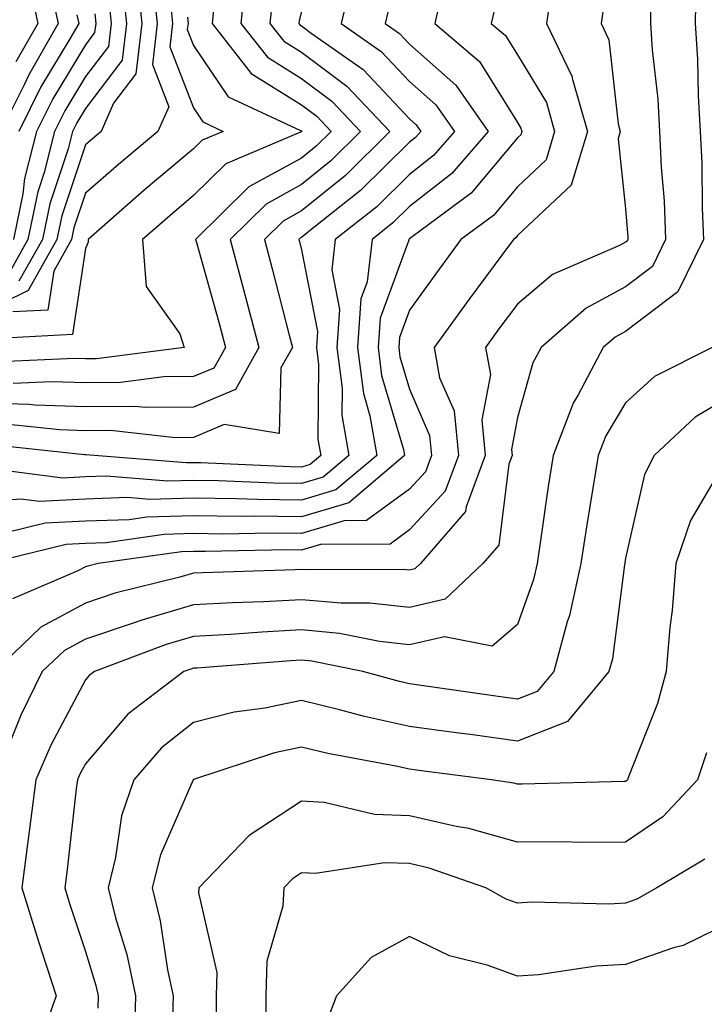
# Model space of a CAD drawing. Units: inches. Extents: x 1013363 to 1016003, y 7250378 to 7253018.
# Drawn here: x 1014062 to 1014125, y 7251561 to 7251652 of the extents above; entities that cross this region are included whole.
import ezdxf

# ---------------------------------------------------------------- set-up
doc = ezdxf.new("R2010")
doc.units = ezdxf.units.IN
doc.header["$MEASUREMENT"] = 0
doc.layers.add('Contour_10137250', color=7, linetype='Continuous', true_color=0xb1bdba)

msp = doc.modelspace()

# ---------------------------------------------------------------- linework, layer by layer
at = {"layer": 'Contour_10137250'}
for points in [[(1014082.943, 7251656.813, 3071), (1014082.454, 7251651.92, 3071), (1014084.905, 7251648.776, 3071), (1014088.05, 7251646.822, 3071), (1014090.853, 7251644.723, 3071), (1014093.528, 7251641.92, 3071), (1014090.775, 7251639.195, 3071), (1014088.05, 7251636.998, 3071), (1014084.778, 7251635.192, 3071), (1014081.439, 7251631.92, 3071), (1014082.689, 7251627.281, 3071), (1014082.845, 7251626.715, 3071), (1014084.105, 7251621.92, 3071), (1014081.946, 7251618.024, 3071), (1014078.05, 7251616.412, 3071), (1014073.607, 7251616.363, 3071), (1014072.601, 7251616.471, 3071), (1014068.05, 7251616.432, 3071), (1014063.382, 7251616.588, 3071), (1014062.786, 7251616.656, 3071), (1014058.05, 7251616.793, 3071)], [(1014072.776, 7251656.647, 3066), (1014073.275, 7251651.92, 3066), (1014072.728, 7251647.242, 3066), (1014070.657, 7251644.527, 3066), (1014069.515, 7251641.92, 3066), (1014068.724, 7251641.246, 3066), (1014068.05, 7251640.67, 3066), (1014065.872, 7251634.098, 3066), (1014065.423, 7251631.92, 3066), (1014062.767, 7251627.203, 3066), (1014058.05, 7251624.879, 3066)], [(1014092.874, 7251656.744, 3074), (1014091.732, 7251651.92, 3074), (1014095.443, 7251649.313, 3074), (1014098.05, 7251646.539, 3074), (1014100.501, 7251644.371, 3074), (1014102.22, 7251641.92, 3074), (1014100.286, 7251639.684, 3074), (1014098.05, 7251637.936, 3074), (1014095.023, 7251634.947, 3074), (1014091.185, 7251631.92, 3074), (1014090.853, 7251629.117, 3074), (1014091.575, 7251625.445, 3074), (1014091.341, 7251621.92, 3074), (1014091.81, 7251618.16, 3074), (1014091.79, 7251615.66, 3074), (1014092.425, 7251611.92, 3074), (1014090.052, 7251609.918, 3074), (1014088.05, 7251609.322, 3074), (1014085.482, 7251609.352, 3074), (1014080.384, 7251609.586, 3074), (1014078.05, 7251609.615, 3074), (1014075.677, 7251609.547, 3074), (1014069.964, 7251610.006, 3074), (1014068.05, 7251609.938, 3074), (1014065.97, 7251609.84, 3074), (1014059.29, 7251610.68, 3074)], [(1014062.65, 7251656.52, 3060), (1014063.655, 7251651.92, 3060), (1014061.614, 7251648.356, 3060)], [(1014064.837, 7251655.133, 3061), (1014065.54, 7251651.92, 3061), (1014062.816, 7251647.154, 3061), (1014062.405, 7251646.276, 3061), (1014060.218, 7251641.92, 3061)], [(1014111.204, 7251655.074, 3078), (1014110.745, 7251651.92, 3078), (1014113.099, 7251646.969, 3078), (1014113.118, 7251646.852, 3078), (1014114.525, 7251641.92, 3078), (1014113.03, 7251636.94, 3078), (1014108.05, 7251632.272, 3078), (1014107.894, 7251632.076, 3078), (1014107.669, 7251631.92, 3078), (1014106.595, 7251630.465, 3078), (1014103.577, 7251626.393, 3078), (1014100.335, 7251621.92, 3078), (1014100.843, 7251619.127, 3078), (1014102.191, 7251616.061, 3078), (1014102.581, 7251611.92, 3078), (1014101.351, 7251608.619, 3078), (1014098.05, 7251605.035, 3078), (1014096.253, 7251603.717, 3078), (1014089.827, 7251603.697, 3078), (1014088.05, 7251603.17, 3078), (1014086.79, 7251603.18, 3078), (1014079.173, 7251603.043, 3078), (1014078.05, 7251603.053, 3078), (1014076.946, 7251603.024, 3078), (1014069.222, 7251601.92, 3078), (1014068.284, 7251601.686, 3078), (1014068.05, 7251601.608, 3078), (1014067.366, 7251601.236, 3078), (1014061.312, 7251598.658, 3078)], [(1014074.31, 7251655.66, 3067), (1014074.7, 7251651.92, 3067), (1014074.251, 7251648.121, 3067), (1014075.765, 7251644.205, 3067), (1014074.769, 7251641.92, 3067), (1014071.116, 7251638.854, 3067), (1014068.05, 7251636.188, 3067), (1014066.985, 7251632.985, 3067), (1014066.771, 7251631.92, 3067), (1014065.12, 7251628.99, 3067), (1014064.583, 7251625.387, 3067), (1014061.351, 7251625.221, 3067)], [(1014071.487, 7251655.358, 3065), (1014071.859, 7251651.92, 3065), (1014071.448, 7251648.522, 3065), (1014068.05, 7251644.039, 3065), (1014067.259, 7251642.711, 3065), (1014066.859, 7251641.92, 3065), (1014066.448, 7251640.318, 3065), (1014064.759, 7251635.211, 3065), (1014064.085, 7251631.92, 3065), (1014061.907, 7251628.063, 3065)], [(1014124.564, 7251655.406, 3081), (1014124.495, 7251651.92, 3081), (1014124.72, 7251648.59, 3081), (1014124.769, 7251645.201, 3081), (1014124.964, 7251641.92, 3081), (1014125.101, 7251638.971, 3081), (1014125.13, 7251634.84, 3081), (1014125.257, 7251631.92, 3081), (1014122.894, 7251627.076, 3081), (1014118.05, 7251623.404, 3081), (1014117.083, 7251622.887, 3081), (1014115.98, 7251621.92, 3081), (1014113.665, 7251617.535, 3081), (1014113.206, 7251616.764, 3081), (1014111.351, 7251611.92, 3081), (1014110.901, 7251609.068, 3081), (1014110.189, 7251604.059, 3081), (1014109.857, 7251601.92, 3081), (1014109.534, 7251600.436, 3081), (1014108.05, 7251596.285, 3081), (1014105.696, 7251594.274, 3081), (1014101.282, 7251595.152, 3081), (1014098.05, 7251594.401, 3081), (1014095.267, 7251594.703, 3081), (1014091.585, 7251595.455, 3081), (1014088.05, 7251595.777, 3081), (1014084.388, 7251595.582, 3081), (1014081.487, 7251595.358, 3081), (1014078.05, 7251595.162, 3081), (1014075.54, 7251594.43, 3081), (1014068.88, 7251591.92, 3081), (1014068.411, 7251591.559, 3081), (1014068.05, 7251591.149, 3081), (1014064.847, 7251585.123, 3081), (1014063.46, 7251581.92, 3081), (1014062.855, 7251577.115, 3081), (1014062.786, 7251576.656, 3081), (1014062.171, 7251571.92, 3081), (1014063.558, 7251567.428, 3081), (1014064.066, 7251565.904, 3081), (1014065.335, 7251561.92, 3081), (1014063.87, 7251557.74, 3081)], [(1014120.394, 7251654.264, 3080), (1014120.345, 7251651.92, 3080), (1014120.511, 7251649.459, 3080), (1014121.028, 7251644.899, 3080), (1014121.204, 7251641.92, 3080), (1014121.36, 7251638.61, 3080), (1014121.614, 7251635.485, 3080), (1014121.761, 7251631.92, 3080), (1014120.55, 7251629.42, 3080), (1014118.05, 7251627.535, 3080), (1014114.398, 7251625.572, 3080), (1014110.228, 7251621.92, 3080), (1014109.476, 7251620.494, 3080), (1014108.05, 7251615.426, 3080), (1014107.493, 7251612.477, 3080), (1014107.542, 7251611.92, 3080), (1014107.239, 7251611.11, 3080), (1014106.331, 7251603.639, 3080), (1014104.847, 7251601.92, 3080), (1014101.341, 7251598.629, 3080), (1014098.05, 7251597.858, 3080), (1014094.388, 7251598.258, 3080), (1014091.722, 7251598.248, 3080), (1014088.05, 7251598.58, 3080), (1014084.525, 7251598.395, 3080), (1014081.673, 7251598.297, 3080), (1014078.05, 7251598.092, 3080), (1014073.275, 7251596.695, 3080), (1014072.562, 7251596.432, 3080), (1014068.05, 7251594.928, 3080), (1014066.107, 7251593.863, 3080), (1014064.066, 7251591.92, 3080), (1014062.064, 7251587.906, 3080), (1014060.784, 7251584.654, 3080)], [(1014085.394, 7251654.576, 3072), (1014085.13, 7251651.92, 3072), (1014086.409, 7251650.279, 3072), (1014088.05, 7251649.264, 3072), (1014092.249, 7251646.119, 3072), (1014096.243, 7251641.92, 3072), (1014092.122, 7251637.848, 3072), (1014088.05, 7251634.557, 3072), (1014086.351, 7251633.619, 3072), (1014084.622, 7251631.92, 3072), (1014085.345, 7251629.215, 3072), (1014086.907, 7251623.063, 3072), (1014087.21, 7251621.92, 3072), (1014086.155, 7251620.026, 3072), (1014085.999, 7251613.971, 3072), (1014080.911, 7251614.781, 3072), (1014078.05, 7251613.59, 3072), (1014076.4, 7251613.57, 3072), (1014070.364, 7251614.235, 3072), (1014068.05, 7251614.215, 3072), (1014065.677, 7251614.293, 3072), (1014060.931, 7251614.801, 3072)], [(1014101.087, 7251654.957, 3076), (1014100.384, 7251651.92, 3076), (1014104.525, 7251648.395, 3076), (1014108.05, 7251642.75, 3076), (1014108.362, 7251642.233, 3076), (1014108.45, 7251641.92, 3076), (1014108.362, 7251641.608, 3076), (1014108.05, 7251641.315, 3076), (1014103.763, 7251636.207, 3076), (1014098.304, 7251632.174, 3076), (1014098.05, 7251631.979, 3076), (1014097.991, 7251631.92, 3076), (1014097.982, 7251631.852, 3076), (1014095.335, 7251624.635, 3076), (1014095.15, 7251621.92, 3076), (1014095.472, 7251619.342, 3076), (1014097.503, 7251612.467, 3076), (1014097.591, 7251611.92, 3076), (1014092.425, 7251607.545, 3076), (1014088.05, 7251606.246, 3076), (1014083.675, 7251606.295, 3076), (1014082.405, 7251606.276, 3076), (1014078.05, 7251606.334, 3076), (1014073.753, 7251606.217, 3076), (1014072.112, 7251605.983, 3076), (1014068.05, 7251605.836, 3076), (1014064.319, 7251605.651, 3076), (1014060.95, 7251604.82, 3076)], [(1014096.234, 7251653.736, 3075), (1014095.804, 7251651.92, 3075), (1014097.122, 7251650.992, 3075), (1014098.05, 7251650.006, 3075), (1014102.337, 7251646.207, 3075), (1014105.345, 7251641.92, 3075), (1014101.956, 7251638.014, 3075), (1014098.05, 7251634.957, 3075), (1014096.517, 7251633.453, 3075), (1014094.583, 7251631.92, 3075), (1014094.124, 7251627.994, 3075), (1014093.548, 7251626.422, 3075), (1014093.245, 7251621.92, 3075), (1014093.782, 7251617.652, 3075), (1014094.388, 7251615.582, 3075), (1014095.013, 7251611.92, 3075), (1014091.234, 7251608.736, 3075), (1014088.05, 7251607.779, 3075), (1014083.968, 7251607.838, 3075), (1014082.054, 7251607.916, 3075), (1014078.05, 7251607.975, 3075), (1014073.987, 7251607.858, 3075), (1014071.946, 7251608.024, 3075), (1014068.05, 7251607.887, 3075), (1014063.802, 7251607.672, 3075), (1014062.073, 7251607.897, 3075), (1014058.05, 7251607.604, 3075)], [(1014075.901, 7251654.068, 3068), (1014076.126, 7251651.92, 3068), (1014075.862, 7251649.733, 3068), (1014078.05, 7251644.088, 3068), (1014078.929, 7251642.799, 3068), (1014080.804, 7251641.92, 3068), (1014078.87, 7251641.1, 3068), (1014078.05, 7251640.299, 3068), (1014073.499, 7251636.471, 3068), (1014068.294, 7251631.92, 3068), (1014068.314, 7251631.656, 3068), (1014068.05, 7251631.09, 3068), (1014066.849, 7251623.121, 3068), (1014058.831, 7251622.701, 3068)], [(1014106.077, 7251653.893, 3077), (1014105.618, 7251651.92, 3077), (1014106.927, 7251650.797, 3077), (1014108.05, 7251649.01, 3077), (1014110.726, 7251644.596, 3077), (1014111.487, 7251641.92, 3077), (1014110.696, 7251639.274, 3077), (1014108.05, 7251636.793, 3077), (1014105.823, 7251634.147, 3077), (1014102.816, 7251631.92, 3077), (1014100.794, 7251629.176, 3077), (1014098.05, 7251625.387, 3077), (1014097.122, 7251622.848, 3077), (1014097.054, 7251621.92, 3077), (1014097.171, 7251621.041, 3077), (1014098.05, 7251618.053, 3077), (1014099.915, 7251613.785, 3077), (1014100.101, 7251611.92, 3077), (1014099.544, 7251610.426, 3077), (1014098.05, 7251608.805, 3077), (1014094.075, 7251605.895, 3077), (1014092.015, 7251605.885, 3077), (1014088.05, 7251604.703, 3077), (1014085.228, 7251604.742, 3077), (1014080.784, 7251604.654, 3077), (1014078.05, 7251604.693, 3077), (1014075.355, 7251604.615, 3077), (1014069.984, 7251603.854, 3077), (1014068.05, 7251603.785, 3077), (1014066.273, 7251603.697, 3077), (1014059.066, 7251601.92, 3077)], [(1014116.077, 7251653.893, 3079), (1014115.794, 7251651.92, 3079), (1014116.517, 7251650.387, 3079), (1014117.366, 7251642.604, 3079), (1014117.562, 7251641.92, 3079), (1014117.357, 7251641.227, 3079), (1014118.05, 7251634.742, 3079), (1014118.265, 7251632.135, 3079), (1014118.275, 7251631.92, 3079), (1014118.196, 7251631.774, 3079), (1014118.05, 7251631.656, 3079), (1014117.493, 7251631.363, 3079), (1014111.292, 7251628.678, 3079), (1014108.05, 7251625.943, 3079), (1014106.331, 7251623.639, 3079), (1014105.091, 7251621.92, 3079), (1014105.55, 7251619.42, 3079), (1014104.749, 7251615.221, 3079), (1014105.062, 7251611.92, 3079), (1014103.294, 7251607.164, 3079), (1014103.235, 7251606.735, 3079), (1014099.066, 7251601.92, 3079), (1014098.538, 7251601.432, 3079), (1014098.05, 7251601.315, 3079), (1014097.503, 7251601.373, 3079), (1014088.636, 7251601.334, 3079), (1014088.05, 7251601.383, 3079), (1014087.484, 7251601.354, 3079), (1014078.9, 7251601.07, 3079), (1014078.05, 7251601.022, 3079), (1014076.78, 7251600.651, 3079), (1014070.784, 7251599.186, 3079), (1014068.05, 7251598.268, 3079), (1014063.939, 7251596.031, 3079), (1014059.632, 7251591.92, 3079)], [(1014070.208, 7251654.078, 3064), (1014070.433, 7251651.92, 3064), (1014070.179, 7251649.791, 3064), (1014068.05, 7251646.988, 3064), (1014066.146, 7251643.824, 3064), (1014065.198, 7251641.92, 3064), (1014064.232, 7251638.102, 3064), (1014063.646, 7251636.324, 3064), (1014062.737, 7251631.92, 3064), (1014061.048, 7251628.922, 3064)], [(1014079.974, 7251653.844, 3070), (1014079.788, 7251651.92, 3070), (1014083.401, 7251647.272, 3070), (1014088.05, 7251644.391, 3070), (1014089.466, 7251643.336, 3070), (1014090.804, 7251641.92, 3070), (1014089.417, 7251640.553, 3070), (1014088.05, 7251639.44, 3070), (1014083.196, 7251636.774, 3070), (1014078.255, 7251631.92, 3070), (1014078.333, 7251631.637, 3070), (1014080.394, 7251624.264, 3070), (1014081.009, 7251621.92, 3070), (1014079.954, 7251620.016, 3070), (1014078.05, 7251619.225, 3070), (1014075.325, 7251619.195, 3070), (1014071.292, 7251618.678, 3070), (1014068.05, 7251618.658, 3070), (1014064.886, 7251618.756, 3070), (1014061.37, 7251618.6, 3070)], [(1014088.05, 7251653.033, 3073), (1014087.825, 7251652.145, 3073), (1014087.806, 7251651.92, 3073), (1014087.913, 7251651.783, 3073), (1014088.05, 7251651.695, 3073), (1014088.948, 7251651.022, 3073), (1014093.763, 7251647.633, 3073), (1014098.05, 7251643.082, 3073), (1014098.665, 7251642.535, 3073), (1014099.095, 7251641.92, 3073), (1014098.616, 7251641.354, 3073), (1014098.05, 7251640.914, 3073), (1014093.519, 7251636.451, 3073), (1014089.046, 7251632.916, 3073), (1014088.05, 7251632.106, 3073), (1014087.923, 7251632.047, 3073), (1014087.806, 7251631.92, 3073), (1014087.855, 7251631.725, 3073), (1014088.05, 7251630.953, 3073), (1014089.534, 7251623.404, 3073), (1014089.437, 7251621.92, 3073), (1014089.632, 7251620.338, 3073), (1014089.573, 7251613.443, 3073), (1014089.837, 7251611.92, 3073), (1014088.87, 7251611.1, 3073), (1014088.05, 7251610.856, 3073), (1014087.005, 7251610.875, 3073), (1014078.724, 7251611.246, 3073), (1014078.05, 7251611.256, 3073), (1014077.366, 7251611.236, 3073), (1014068.86, 7251611.92, 3073), (1014068.128, 7251611.998, 3073), (1014067.972, 7251611.998, 3073), (1014059.085, 7251612.955, 3073)], [(1014077.493, 7251652.477, 3069), (1014077.552, 7251651.92, 3069), (1014077.484, 7251651.354, 3069), (1014078.05, 7251649.879, 3069), (1014081.263, 7251645.133, 3069), (1014087.962, 7251642.008, 3069), (1014088.05, 7251641.959, 3069), (1014088.089, 7251641.92, 3069), (1014088.05, 7251641.881, 3069), (1014087.972, 7251641.842, 3069), (1014081.058, 7251638.912, 3069), (1014078.05, 7251635.973, 3069), (1014075.853, 7251634.117, 3069), (1014073.333, 7251631.92, 3069), (1014073.685, 7251627.555, 3069), (1014076.8, 7251623.17, 3069), (1014077.181, 7251621.92, 3069), (1014069.085, 7251620.885, 3069), (1014068.05, 7251620.875, 3069), (1014067.034, 7251620.904, 3069), (1014059.407, 7251620.563, 3069)], [(1014068.919, 7251652.789, 3063), (1014069.007, 7251651.92, 3063), (1014068.909, 7251651.061, 3063), (1014068.05, 7251649.938, 3063), (1014065.042, 7251644.928, 3063), (1014063.538, 7251641.92, 3063), (1014062.425, 7251637.545, 3063), (1014062.259, 7251636.129, 3063), (1014061.4, 7251631.92, 3063)], [(1014067.259, 7251652.711, 3062), (1014067.435, 7251651.92, 3062), (1014066.605, 7251650.475, 3062), (1014063.939, 7251646.031, 3062), (1014061.878, 7251641.92, 3062)], [(1014126.058, 7251621.92, 3082), (1014120.735, 7251619.235, 3082), (1014118.05, 7251616.803, 3082), (1014116.214, 7251613.756, 3082), (1014115.511, 7251611.92, 3082), (1014115.032, 7251608.902, 3082), (1014114.466, 7251605.504, 3082), (1014113.909, 7251601.92, 3082), (1014112.864, 7251597.106, 3082), (1014112.659, 7251596.529, 3082), (1014111.4, 7251591.92, 3082), (1014109.876, 7251590.094, 3082), (1014108.05, 7251589.381, 3082), (1014105.814, 7251589.684, 3082), (1014099.349, 7251590.621, 3082), (1014098.05, 7251590.797, 3082), (1014097.132, 7251591.002, 3082), (1014093.743, 7251591.92, 3082), (1014089.017, 7251592.887, 3082), (1014088.05, 7251592.975, 3082), (1014087.054, 7251592.916, 3082), (1014078.382, 7251592.252, 3082), (1014078.05, 7251592.233, 3082), (1014077.806, 7251592.164, 3082), (1014077.161, 7251591.92, 3082), (1014071.976, 7251587.994, 3082), (1014068.05, 7251583.385, 3082), (1014067.542, 7251582.428, 3082), (1014067.318, 7251581.92, 3082), (1014067.21, 7251581.08, 3082), (1014066.351, 7251573.619, 3082), (1014066.136, 7251571.92, 3082), (1014066.585, 7251570.455, 3082), (1014068.05, 7251566.022, 3082), (1014069.017, 7251562.887, 3082), (1014069.222, 7251561.92, 3082), (1014069.193, 7251560.777, 3082)], [(1014128.05, 7251617.555, 3083), (1014124.505, 7251615.465, 3083), (1014120.687, 7251611.92, 3083), (1014119.818, 7251610.152, 3083), (1014118.05, 7251602.418, 3083), (1014117.982, 7251601.988, 3083), (1014117.972, 7251601.92, 3083), (1014117.943, 7251601.813, 3083), (1014116.849, 7251593.121, 3083), (1014116.517, 7251591.92, 3083), (1014112.669, 7251587.301, 3083), (1014108.05, 7251585.494, 3083), (1014103.909, 7251586.061, 3083), (1014102.386, 7251586.256, 3083), (1014098.05, 7251586.852, 3083), (1014093.89, 7251587.76, 3083), (1014091.585, 7251588.385, 3083), (1014088.05, 7251589.235, 3083), (1014084.661, 7251588.531, 3083), (1014081.81, 7251588.16, 3083), (1014078.05, 7251587.203, 3083), (1014075.11, 7251584.86, 3083), (1014072.523, 7251581.92, 3083), (1014071.39, 7251578.58, 3083), (1014070.853, 7251574.723, 3083), (1014070.15, 7251571.92, 3083), (1014070.843, 7251569.127, 3083), (1014071.878, 7251565.748, 3083), (1014072.689, 7251561.92, 3083), (1014072.581, 7251557.389, 3083)], [(1014126.927, 7251610.797, 3084), (1014124.066, 7251605.904, 3084), (1014122.689, 7251601.92, 3084), (1014122.376, 7251597.594, 3084), (1014122.161, 7251596.031, 3084), (1014121.819, 7251591.92, 3084), (1014120.999, 7251588.971, 3084), (1014118.323, 7251582.193, 3084), (1014118.235, 7251581.92, 3084), (1014118.148, 7251581.822, 3084), (1014118.05, 7251581.764, 3084), (1014117.894, 7251581.764, 3084), (1014108.47, 7251581.5, 3084), (1014108.05, 7251581.5, 3084), (1014107.718, 7251581.588, 3084), (1014105.648, 7251581.92, 3084), (1014098.909, 7251582.779, 3084), (1014098.05, 7251582.897, 3084), (1014096.8, 7251583.17, 3084), (1014090.482, 7251584.352, 3084), (1014088.05, 7251584.928, 3084), (1014085.56, 7251584.41, 3084), (1014078.06, 7251581.93, 3084), (1014078.05, 7251581.92, 3084), (1014078.04, 7251581.91, 3084), (1014074.993, 7251574.977, 3084), (1014074.222, 7251571.92, 3084), (1014074.984, 7251568.854, 3084), (1014075.657, 7251564.313, 3084), (1014076.165, 7251561.92, 3084), (1014076.116, 7251559.986, 3084)], [(1014125.55, 7251584.42, 3085), (1014124.72, 7251581.92, 3085), (1014121.497, 7251578.473, 3085), (1014118.05, 7251576.139, 3085), (1014113.851, 7251576.119, 3085), (1014112.288, 7251576.158, 3085), (1014108.05, 7251576.149, 3085), (1014103.538, 7251577.408, 3085), (1014102.386, 7251577.584, 3085), (1014098.05, 7251578.59, 3085), (1014094.827, 7251578.697, 3085), (1014090.15, 7251579.82, 3085), (1014088.05, 7251579.928, 3085), (1014083.206, 7251576.764, 3085), (1014078.538, 7251571.92, 3085), (1014078.519, 7251571.451, 3085), (1014080.208, 7251564.078, 3085), (1014080.159, 7251561.92, 3085), (1014080.159, 7251559.811, 3085)], [(1014125.394, 7251574.576, 3086), (1014120.95, 7251571.92, 3086), (1014119.105, 7251570.865, 3086), (1014118.05, 7251570.494, 3086), (1014116.536, 7251570.406, 3086), (1014109.388, 7251570.582, 3086), (1014108.05, 7251570.494, 3086), (1014106.995, 7251570.865, 3086), (1014105.11, 7251571.92, 3086), (1014099.866, 7251573.736, 3086), (1014098.05, 7251574.156, 3086), (1014095.735, 7251574.235, 3086), (1014089.359, 7251573.229, 3086), (1014088.05, 7251573.297, 3086), (1014087.22, 7251572.75, 3086), (1014086.409, 7251571.92, 3086), (1014086.341, 7251570.211, 3086), (1014084.847, 7251565.123, 3086), (1014084.769, 7251561.92, 3086), (1014084.769, 7251558.639, 3086)], [(1014128.05, 7251568.844, 3087), (1014123.392, 7251566.578, 3087), (1014122.484, 7251566.354, 3087), (1014118.05, 7251564.811, 3087), (1014115.316, 7251564.654, 3087), (1014110.003, 7251563.873, 3087), (1014108.05, 7251563.746, 3087), (1014105.228, 7251564.742, 3087), (1014101.761, 7251565.631, 3087), (1014098.05, 7251567.399, 3087), (1014094.495, 7251565.475, 3087), (1014091.282, 7251561.92, 3087), (1014090.403, 7251559.567, 3087)]]:
    msp.add_polyline3d(points, dxfattribs=at)

doc.saveas('drawing.dxf')
